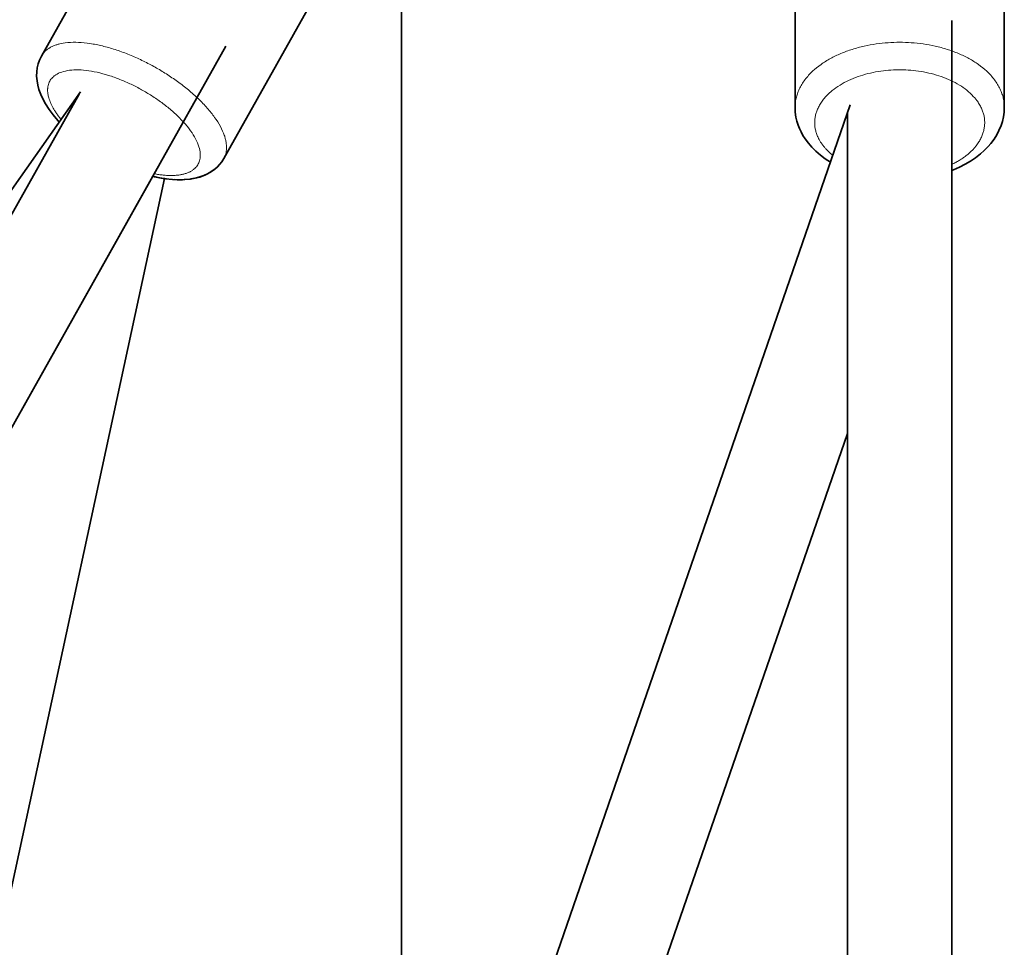
# Model space of a CAD drawing. Units: millimetres. Extents: x -5734 to 4630, y -29624 to 8887.
# Drawn here: x -140 to 11, y 4161 to 4303 of the extents above; entities that cross this region are included whole.
import ezdxf

# ---------------------------------------------------------------- set-up
doc = ezdxf.new("R2010")
doc.units = ezdxf.units.MM

msp = doc.modelspace()

# ---------------------------------------------------------------- linework, layer by layer
at = {"lineweight": 35}
for p, q in [((-123.08, 4320.558), (-136.272, 4297.063)), ((-81.2, 4090.91), (-81.2, 4320)), ((-21, 4312.725), (-21, 4289.23)), ((11, 4312.725), (11, 4289.23)), ((-95.177, 4304.891), (-108.369, 4281.396)), ((-95.178, 4304.891), (-108.369, 4281.396)), ((3, 3310.414), (3, 4302.501)), ((-667.176, 3302.795), (-108.05, 4298.584)), ((-1005.74, 2732.502), (-130.511, 4291.262)), ((-776.879, 3373.884), (-130.275, 4291.596)), ((-329.587, 3371.888), (-12.562, 4289.601)), ((-133.525, 4286.983), (-133.753, 4287.235)), ((-133.753, 4287.235), (-133.525, 4286.983)), ((-13, 3310.414), (-13, 4288.331)), ((-667.176, 3302.795), (-119.228, 4278.675)), ((-285.969, 3498.155), (-117.423, 4278.324)), ((-314.464, 3366.664), (-13, 4239.329))]:
    msp.add_line(p, q, dxfattribs=at)
for points in [[(-136.272, 4297.063), (-136.56, 4296.469), (-136.76, 4295.902), (-136.907, 4295.266), (-136.981, 4294.656), (-136.992, 4293.993), (-136.934, 4293.302), (-136.81, 4292.626), (-136.634, 4291.977), (-136.353, 4291.207), (-136.042, 4290.526), (-135.618, 4289.749), (-135.067, 4288.894), (-134.467, 4288.085), (-133.753, 4287.235)], [(-15.585, 4280.85), (-16.379, 4281.361), (-17.115, 4281.908), (-17.814, 4282.506), (-18.448, 4283.137), (-18.966, 4283.735), (-19.473, 4284.422), (-19.788, 4284.921), (-20.083, 4285.461), (-20.327, 4285.986), (-20.536, 4286.524), (-20.722, 4287.128), (-20.862, 4287.745), (-20.965, 4288.485), (-21, 4289.23)], [(11, 4289.229), (10.966, 4288.492), (10.865, 4287.762), (10.71, 4287.083), (10.501, 4286.428), (10.187, 4285.674), (9.848, 4285.023), (9.444, 4284.38), (8.949, 4283.715), (8.542, 4283.24)], [(8.542, 4283.24), (7.932, 4282.617), (7.343, 4282.094), (6.581, 4281.504), (5.831, 4281), (5.01, 4280.52), (4.138, 4280.077), (3.232, 4279.68), (3, 4279.588)], [(-108.369, 4281.396), (-108.683, 4280.902), (-109.01, 4280.484), (-109.325, 4280.148), (-109.794, 4279.734), (-110.273, 4279.391), (-110.842, 4279.061), (-111.415, 4278.798), (-112.059, 4278.568), (-112.752, 4278.387), (-113.534, 4278.248), (-114.415, 4278.166), (-115.254, 4278.146), (-116.197, 4278.188), (-117.266, 4278.301), (-118.428, 4278.498), (-119.229, 4278.675)], [(-108.369, 4281.396), (-108.681, 4280.904), (-109.013, 4280.48), (-109.328, 4280.146), (-109.75, 4279.77), (-110.276, 4279.389), (-110.771, 4279.098), (-111.268, 4278.859), (-111.859, 4278.633), (-112.562, 4278.43), (-113.348, 4278.275), (-113.525, 4278.25)]]:
    msp.add_lwpolyline(points, dxfattribs=at)
for centre, radius, start, end in [((-114.458, 4298.371), 20.266, 256.38527, 262.39559), ((-115.133, 4291.512), 13.366, 266.86673, 273.46708)]:
    msp.add_arc(centre, radius, start, end, dxfattribs=at)
at = {"lineweight": 13}
for points, weights, knots in [([(-108.369, 4281.398), (-104.925, 4287.532), (-118.876, 4295.365), (-132.827, 4303.198), (-136.272, 4297.063), (-136.272, 4297.063), (-136.272, 4297.063)], [0.99998891252, 0.707112325031, 1, 0.707106781187, 1, 0.999994456158, 0.999988912525], [3.1416224, 3.1416224, 3.1416224, 4.712389, 4.712389, 6.2831853, 6.2831853, 6.283215, 6.283215, 6.283215]), ([(11, 4289.23), (11, 4299.18), (-5, 4299.18), (-21, 4299.18), (-21, 4289.23)], [1, 0.707106781186, 1, 0.707106781187, 1], [3.1415927, 3.1415927, 3.1415927, 4.712389, 4.712389, 6.2831853, 6.2831853, 6.2831853]), ([(-119.011, 4279.062), (-113.693, 4278.044), (-112.304, 4280.517), (-109.506, 4285.501), (-120.841, 4291.865), (-132.176, 4298.23), (-134.975, 4293.245), (-136.234, 4291.002), (-133.252, 4287.371)], [0.857497175614, 0.829521038556, 1, 0.707106781187, 1, 0.707106781187, 1, 0.842888577674, 0.85433004384], [2.2273082, 2.2273082, 2.2273082, 3.1415927, 3.1415927, 4.712389, 4.712389, 6.2831853, 6.2831853, 7.1257792, 7.1257792, 7.1257792]), ([(3, 4280.509), (8, 4282.936), (8, 4286.881), (8, 4294.965), (-5, 4294.965), (-18, 4294.965), (-18, 4286.881)], [0.856765407423, 0.831864938042, 1, 0.707106781187, 1, 0.707106781008, 1.00000000036], [2.2398786, 2.2398786, 2.2398786, 3.1415927, 3.1415927, 4.712389, 4.712389, 6.2831853, 6.2831853, 6.2831853])]:
    msp.add_rational_spline(points, weights, degree=2, knots=knots, dxfattribs=at)
msp.add_rational_spline([(-18, 4286.881), (-18, 4284.087), (-15.226, 4281.889)], [1, 0.87476846589, 0.856626725112], degree=2, dxfattribs=at)

doc.saveas('drawing.dxf')
